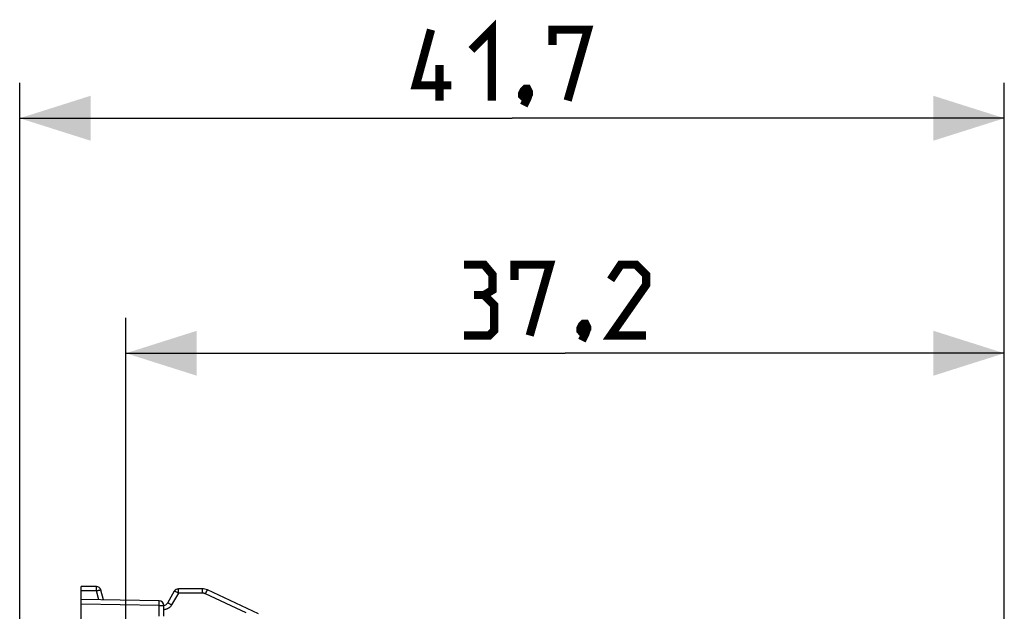
# Model space of a CAD drawing. Units: millimetres. Extents: x -86 to 32, y -24 to 49.
# Drawn here: x -86 to -44, y 24 to 49 of the extents above; entities that cross this region are included whole.
import ezdxf

# ---------------------------------------------------------------- set-up
doc = ezdxf.new("R2010")
doc.units = ezdxf.units.MM
doc.header["$LTSCALE"] = 19.36
doc.layers.get('0').update_dxf_attribs({"linetype": 'CONTINUOUS'})
doc.layers.add('ASSI', color=7, linetype='CONTINUOUS')
doc.layers.add('RACCORDO', color=7, linetype='CONTINUOUS')
doc.styles.get("Standard").update_dxf_attribs({"font": 'txt', "width": 0.8})
doc.dimstyles.new('DIMSTYLE_1', dxfattribs={"dimtxt": 3, "dimasz": 3, "dimexe": 1.5, "dimexo": 0.5, "dimgap": 0.75, "dimtad": 1, "dimtxsty": 'STANDARD', "dimblk": '_FILLED', "dimblk1": '_FILLED', "dimblk2": '_FILLED', "dimcen": 0.09, "dimazin": 2, "dimtfac": 1, "dimtofl": 0, "dimtmove": 0, "dimatfit": 3, "dimldrblk": '_FILLED', "dimfxl": 1, "dimtolj": 1, "dimarcsym": 0})

# ---------------------------------------------------------------- blocks, each defined once
blk = doc.blocks.new('_FILLED')
at = {"color": 0, "linetype": 'BYBLOCK'}
blk.add_solid([(0, 0), (-1, 0.317), (-1, -0.317)], dxfattribs=at)
blk = doc.blocks.new('*D2')
at = {"color": 7, "linetype": 'CONTINUOUS'}
for p, q in [((-81.434, 17.849), (-81.434, 36.368)), ((-44.234, 17.849), (-44.234, 36.368)), ((-81.434, 34.868), (-62.834, 34.868)), ((-44.234, 34.868), (-62.834, 34.868))]:
    blk.add_line(p, q, dxfattribs=at)
at = {"color": 7, "linetype": 'CONTINUOUS', "xscale": 3, "yscale": 3, "zscale": 3, "rotation": 180}
blk.add_blockref('_FILLED', (-81.434, 34.868), dxfattribs=at)
at = {"color": 7, "linetype": 'CONTINUOUS', "xscale": 3, "yscale": 3, "zscale": 3}
blk.add_blockref('_FILLED', (-44.234, 34.868), dxfattribs=at)
blk = doc.blocks.new('*D3')
at = {"color": 7, "linetype": 'CONTINUOUS'}
for p, q in [((-85.934, 18), (-85.934, 46.318)), ((-44.234, 17.849), (-44.234, 46.318)), ((-85.934, 44.818), (-65.084, 44.818)), ((-44.234, 44.818), (-65.084, 44.818))]:
    blk.add_line(p, q, dxfattribs=at)
at = {"color": 7, "linetype": 'CONTINUOUS', "xscale": 3, "yscale": 3, "zscale": 3, "rotation": 180}
blk.add_blockref('_FILLED', (-85.934, 44.818), dxfattribs=at)
at = {"color": 7, "linetype": 'CONTINUOUS', "xscale": 3, "yscale": 3, "zscale": 3}
blk.add_blockref('_FILLED', (-44.234, 44.818), dxfattribs=at)

msp = doc.modelspace()

# ---------------------------------------------------------------- linework, layer by layer
at = {"color": 7, "linetype": 'CONTINUOUS', "const_width": 0.35}
for points in [[(-66.798, 47.71), (-65.941, 48.568), (-65.941, 45.568)], [(-67.656, 46.21), (-69.156, 46.21), (-68.513, 48.568)], [(-63.37, 47.925), (-63.37, 48.568), (-61.87, 48.568), (-62.727, 45.568)], [(-68.156, 45.568), (-68.156, 47.068)], [(-64.441, 46.068), (-64.37, 45.925), (-64.37, 45.853), (-64.513, 45.71), (-64.584, 45.71), (-64.656, 45.782), (-64.656, 45.853), (-64.584, 45.996), (-64.513, 46.068), (-64.441, 46.068)], [(-64.37, 45.853), (-64.441, 45.639), (-64.584, 45.353)], [(-66.263, 37.333), (-65.906, 37.547), (-65.906, 38.19), (-66.263, 38.618), (-67.12, 38.618)], [(-64.977, 37.975), (-64.977, 38.618), (-63.477, 38.618), (-64.334, 35.618)], [(-59.406, 35.618), (-60.906, 35.618), (-59.406, 37.761), (-59.406, 38.19), (-59.834, 38.618), (-60.477, 38.618), (-60.906, 37.975)], [(-67.12, 35.618), (-66.048, 35.618), (-65.834, 35.833), (-65.834, 36.904), (-66.263, 37.333), (-66.691, 37.333)], [(-61.977, 36.118), (-61.906, 35.975), (-61.906, 35.904), (-62.048, 35.761), (-62.12, 35.761), (-62.191, 35.833), (-62.191, 35.904), (-62.12, 36.047), (-62.048, 36.118), (-61.977, 36.118)], [(-61.906, 35.904), (-61.977, 35.69), (-62.12, 35.404)]]:
    msp.add_lwpolyline(points, dxfattribs=at)
at = {"layer": 'ASSI', "color": 7, "linetype": 'CONTINUOUS'}
for p, q in [((-83.334, 24.81), (-83.334, 24.992)), ((-82.688, 24.992), (-83.334, 24.992)), ((-82.382, 24.426), (-82.494, 24.844)), ((-79.388, 24.792), (-79.676, 24.292)), ((-78.198, 24.892), (-79.214, 24.892)), ((-75.815, 23.833), (-77.987, 24.846)), ((-83.334, 24.242), (-83.334, 24.442)), ((-80.031, 24.385), (-83.334, 24.442)), ((-79.834, 23.732), (-79.834, 24.185))]:
    msp.add_line(p, q, dxfattribs=at)
at = {"layer": 'ASSI', "color": 250, "linetype": 'CONTINUOUS'}
for p, q in [((-82.684, 24.81), (-83.334, 24.81)), ((-82.685, 24.903), (-82.685, 24.94)), ((-82.684, 24.858), (-82.685, 24.903)), ((-82.684, 24.81), (-82.684, 24.858)), ((-82.582, 24.429), (-82.684, 24.81)), ((-79.211, 24.71), (-79.5, 24.21)), ((-79.212, 24.802), (-79.212, 24.84)), ((-79.211, 24.758), (-79.212, 24.802)), ((-79.211, 24.71), (-79.211, 24.758)), ((-78.195, 24.71), (-79.211, 24.71)), ((-78.195, 24.781), (-78.196, 24.822)), ((-78.068, 24.682), (-78.047, 24.725)), ((-76.337, 23.875), (-78.068, 24.682)), ((-80.031, 24.185), (-83.334, 24.242)), ((-80.031, 24.185), (-80.03, 24.226)), ((-80.03, 24.226), (-80.029, 24.285)), ((-80.029, 24.319), (-80.029, 24.347)), ((-80.029, 24.285), (-80.029, 24.319)), ((-80.031, 23.732), (-80.031, 24.185)), ((-80.031, 24.185), (-79.834, 24.185))]:
    msp.add_line(p, q, dxfattribs=at)
for points in [[(-82.685, 24.94), (-82.686, 24.956), (-82.686, 24.969), (-82.686, 24.979), (-82.687, 24.986), (-82.687, 24.991), (-82.688, 24.992)], [(-82.684, 24.81), (-82.659, 24.816), (-82.635, 24.822), (-82.612, 24.828), (-82.59, 24.833), (-82.569, 24.837), (-82.551, 24.84), (-82.535, 24.843), (-82.521, 24.845), (-82.51, 24.846), (-82.502, 24.846), (-82.496, 24.846), (-82.494, 24.844)], [(-79.211, 24.71), (-79.233, 24.722), (-79.255, 24.735), (-79.277, 24.746), (-79.297, 24.757), (-79.316, 24.766), (-79.333, 24.774), (-79.348, 24.781), (-79.361, 24.787), (-79.372, 24.791), (-79.38, 24.793), (-79.385, 24.793), (-79.388, 24.792)], [(-79.212, 24.84), (-79.212, 24.856), (-79.213, 24.869), (-79.213, 24.879), (-79.214, 24.886), (-79.214, 24.891), (-79.214, 24.892)], [(-78.196, 24.822), (-78.196, 24.84), (-78.196, 24.855), (-78.197, 24.868), (-78.197, 24.879), (-78.198, 24.886), (-78.198, 24.891), (-78.198, 24.892)], [(-78.195, 24.71), (-78.195, 24.734), (-78.195, 24.781)], [(-78.068, 24.682), (-78.078, 24.686), (-78.088, 24.69), (-78.097, 24.693), (-78.107, 24.697), (-78.116, 24.699), (-78.125, 24.702), (-78.134, 24.704), (-78.142, 24.705), (-78.15, 24.707), (-78.159, 24.708), (-78.166, 24.708), (-78.174, 24.709), (-78.181, 24.71), (-78.188, 24.71), (-78.195, 24.71)], [(-78.047, 24.725), (-78.028, 24.765), (-78.02, 24.783), (-78.012, 24.799), (-78.005, 24.813), (-77.999, 24.825), (-77.994, 24.834), (-77.991, 24.84), (-77.988, 24.844), (-77.987, 24.846)], [(-80.029, 24.347), (-80.029, 24.358), (-80.03, 24.368), (-80.03, 24.375), (-80.03, 24.38), (-80.03, 24.384), (-80.031, 24.385)], [(-79.5, 24.21), (-79.516, 24.184), (-79.534, 24.16), (-79.553, 24.138), (-79.573, 24.118), (-79.594, 24.099), (-79.616, 24.083), (-79.637, 24.068), (-79.66, 24.056), (-79.683, 24.045), (-79.707, 24.035), (-79.732, 24.026), (-79.758, 24.02), (-79.786, 24.015), (-79.815, 24.011), (-79.834, 24.01)], [(-79.5, 24.21), (-79.522, 24.222), (-79.544, 24.235), (-79.565, 24.246), (-79.585, 24.257), (-79.604, 24.266), (-79.622, 24.274), (-79.637, 24.281), (-79.65, 24.287), (-79.66, 24.291), (-79.669, 24.293), (-79.674, 24.293), (-79.676, 24.292)]]:
    msp.add_lwpolyline(points, dxfattribs=at)
at = {"layer": 'ASSI', "color": 7, "linetype": 'CONTINUOUS'}
for centre, radius, start, end in [((-82.688, 24.792), 0.2, 15, 90), ((-79.214, 24.692), 0.2, 90, 150), ((-78.198, 24.392), 0.5, 65, 90), ((-80.034, 24.185), 0.2, 0, 89), ((-79.85, 24.392), 0.2, 274.3467, 330)]:
    msp.add_arc(centre, radius, start, end, dxfattribs=at)
at = {"layer": 'RACCORDO', "color": 7, "linetype": 'CONTINUOUS'}
for p, q in [((-83.334, 24.442), (-83.334, 24.81)), ((-83.334, 20.206), (-83.334, 24.242))]:
    msp.add_line(p, q, dxfattribs=at)

# ---------------------------------------------------------------- dimensions: what is measured, and where the dimension line sits
at = {"color": 7, "linetype": 'CONTINUOUS'}
dim = msp.add_linear_dim(base=(-85.934, 44.818), p1=(-44.234, 17.349), p2=(-85.934, 17.5), angle=180, dimstyle='DIMSTYLE_1', dxfattribs=at)
dim.commit()
dim.dimension.update_dxf_attribs({"geometry": '*D3', "text_midpoint": (-69.156, 44.818), "dimtype": 160})
dim = msp.add_linear_dim(base=(-44.234, 34.868), p1=(-81.434, 17.349), p2=(-44.234, 17.349), dimstyle='DIMSTYLE_1', dxfattribs=at)
dim.commit()
dim.dimension.update_dxf_attribs({"geometry": '*D2', "text_midpoint": (-67.12, 34.868), "dimtype": 160})

doc.saveas('drawing.dxf')
